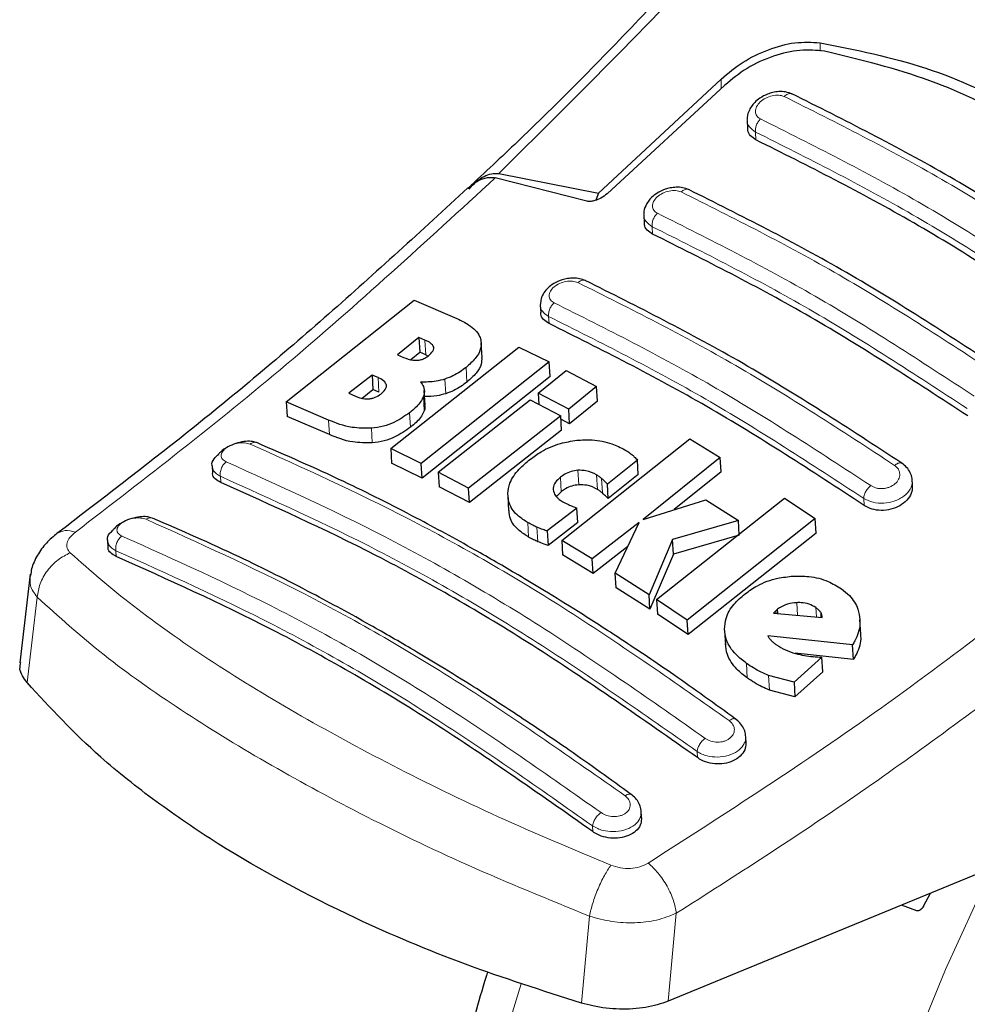
# Model space of a CAD drawing. Units: millimetres. Extents: x 0 to 210, y 0 to 297.
# Drawn here: x 146 to 148, y 111 to 113 of the extents above; entities that cross this region are included whole.
import ezdxf

# ---------------------------------------------------------------- set-up
doc = ezdxf.new("R2010")
doc.units = ezdxf.units.MM

msp = doc.modelspace()

# ---------------------------------------------------------------- linework, layer by layer
at = {"color": 8, "linetype": 'Continuous', "lineweight": 18}
for p, q in [((147.82532, 112.82636), (147.82532, 112.80808)), ((147.60897, 112.72594), (147.60897, 112.74679)), ((147.68521, 112.61378), (147.68424, 112.63084)), ((147.45909, 112.40773), (147.45816, 112.42387)), ((147.23238, 112.21208), (147.2315, 112.22734)), ((146.96252, 112.14373), (146.9607, 112.17583)), ((147.05291, 112.08402), (147.05109, 112.11601)), ((146.8602, 112.06154), (146.85838, 112.09358)), ((147.0064, 112.05842), (147.00459, 112.0904)), ((146.95934, 112.02084), (146.95753, 112.05278)), ((146.75201, 111.9689), (146.7502, 112.00087)), ((146.92913, 111.98488), (146.92732, 112.01679)), ((146.84556, 111.95077), (146.84375, 111.98267)), ((147.29732, 111.85916), (147.29552, 111.89095)), ((146.51403, 111.86438), (146.51327, 111.87776)), ((147.25915, 111.84397), (147.25734, 111.87574)), ((147.33837, 111.84904), (147.33656, 111.88084)), ((147.34918, 111.84122), (147.34737, 111.87301)), ((147.9218, 111.81408), (147.92094, 111.82934)), ((147.18779, 111.74469), (147.18599, 111.7764)), ((147.20787, 111.73469), (147.20607, 111.7664)), ((146.28469, 111.71498), (146.2854, 111.70237)), ((146.11256, 111.61342), (146.09025, 111.42623)), ((147.77596, 111.57364), (147.7744, 111.60123)), ((147.81758, 111.57001), (147.81642, 111.59045)), ((147.8274, 111.56915), (147.82678, 111.58016)), ((147.66607, 111.43651), (147.66425, 111.46848)), ((147.71449, 111.41016), (147.71267, 111.44217)), ((147.55701, 111.26228), (147.55625, 111.27566)), ((147.32839, 111.10027), (147.32767, 111.11288)), ((147.49325, 110.72916), (147.51086, 110.9216)), ((147.32081, 110.91541), (147.30346, 110.72512))]:
    msp.add_line(p, q, dxfattribs=at)
at = {"color": 7, "linetype": 'Continuous', "lineweight": 25}
for p, q in [((147.60897, 112.74679), (147.34084, 112.49726)), ((147.61699, 112.73333), (147.35951, 112.49602)), ((147.66594, 112.65603), (147.66691, 112.63896)), ((147.12223, 112.54003), (147.34084, 112.49726)), ((147.06948, 112.52152), (147.06107, 112.51361)), ((147.3148, 112.47981), (147.11481, 112.53074)), ((147.34084, 112.49726), (147.33486, 112.48183)), ((147.43989, 112.44873), (147.44082, 112.43234)), ((146.65733, 112.04031), (146.9374, 112.26275)), ((146.9374, 112.26275), (147.03104, 112.2229)), ((147.21325, 112.25187), (147.21414, 112.23613)), ((146.94786, 112.18143), (146.90083, 112.14356)), ((146.9607, 112.17583), (146.94786, 112.18143)), ((146.94786, 112.18143), (146.94969, 112.1493)), ((147.08595, 112.13731), (147.08413, 112.16937)), ((146.88624, 111.93826), (147.16632, 112.16054)), ((146.92983, 112.13333), (146.94969, 112.1493)), ((146.96252, 112.14373), (146.94969, 112.1493)), ((147.16632, 112.16054), (147.23283, 112.12784)), ((146.90083, 112.14356), (146.91367, 112.13798)), ((147.23283, 112.12784), (146.95275, 111.90559)), ((146.96252, 112.14373), (146.96773, 112.14092)), ((147.23465, 112.09586), (147.23283, 112.12784)), ((147.20901, 112.05927), (147.26997, 112.109)), ((147.26997, 112.109), (147.3366, 112.07416)), ((146.84516, 112.09933), (146.79424, 112.05942)), ((146.85838, 112.09358), (146.84516, 112.09933)), ((146.84516, 112.09933), (146.84698, 112.06728)), ((147.23465, 112.09586), (146.95456, 111.8738)), ((146.82354, 112.04892), (146.84698, 112.06728)), ((146.8602, 112.06154), (146.84698, 112.06728)), ((146.96132, 112.03334), (146.9595, 112.0653)), ((147.3366, 112.07416), (147.27565, 112.02444)), ((147.33842, 112.04223), (147.3366, 112.07416)), ((146.7502, 112.00087), (146.65733, 112.04031)), ((146.65733, 112.04031), (146.65915, 112.00823)), ((146.79424, 112.05942), (146.80919, 112.05292)), ((146.98989, 111.88677), (147.19143, 112.04507)), ((147.19143, 112.04507), (147.25806, 112.01024)), ((147.27565, 112.02444), (147.20901, 112.05927)), ((147.20901, 112.05927), (147.21038, 112.03516)), ((147.33842, 112.04223), (147.27746, 111.99256)), ((147.27746, 111.99256), (147.27565, 112.02444)), ((146.75201, 111.9689), (146.65915, 112.00823)), ((147.25806, 112.01024), (147.05652, 111.85195)), ((147.25987, 111.97837), (147.25806, 112.01024)), ((147.27746, 111.99256), (147.2585, 112.00246)), ((147.25987, 111.97837), (147.05832, 111.82021)), ((147.26017, 111.73732), (147.54026, 111.95951)), ((147.54026, 111.95951), (147.6072, 111.91915)), ((146.95275, 111.90559), (146.88624, 111.93826)), ((146.88624, 111.93826), (146.88805, 111.90642)), ((147.42598, 111.91314), (147.36018, 111.8606)), ((147.42778, 111.88131), (147.42598, 111.91314)), ((147.6072, 111.91915), (147.43857, 111.78346)), ((147.60902, 111.88724), (147.6072, 111.91915)), ((146.49511, 111.90051), (146.49596, 111.88546)), ((146.95456, 111.8738), (146.88805, 111.90642)), ((146.95456, 111.8738), (146.95275, 111.90559)), ((147.05652, 111.85195), (146.98989, 111.88677)), ((146.98989, 111.88677), (146.99169, 111.855)), ((147.42778, 111.88131), (147.36199, 111.82881)), ((147.60902, 111.88724), (147.50652, 111.80484)), ((148.02769, 111.85727), (148.02682, 111.87255)), ((147.05832, 111.82021), (146.99169, 111.855)), ((147.05832, 111.82021), (147.05652, 111.85195)), ((147.36199, 111.82881), (147.36018, 111.8606)), ((147.1422, 111.83456), (147.14401, 111.80282)), ((147.25915, 111.84397), (147.24897, 111.83349)), ((147.43857, 111.78346), (147.57514, 111.82643)), ((147.46765, 111.60791), (147.74773, 111.83016)), ((147.57514, 111.82643), (147.64668, 111.78087)), ((147.74773, 111.83016), (147.81492, 111.78557)), ((147.29358, 111.80831), (147.22845, 111.75805)), ((147.29538, 111.77656), (147.29358, 111.80831)), ((147.81492, 111.78557), (147.53484, 111.56329)), ((147.81674, 111.75354), (147.81492, 111.78557)), ((147.29538, 111.77656), (147.23025, 111.72633)), ((147.42995, 111.77669), (147.32712, 111.69695)), ((147.37748, 111.66571), (147.42995, 111.77669)), ((147.64668, 111.78087), (147.50272, 111.73947)), ((147.6485, 111.74897), (147.64668, 111.78087)), ((147.22845, 111.75805), (147.23025, 111.72633)), ((147.50272, 111.73947), (147.45135, 111.61854)), ((147.50453, 111.70765), (147.50272, 111.73947)), ((147.6485, 111.74897), (147.50453, 111.70765)), ((147.81674, 111.75354), (147.53665, 111.53145)), ((146.26655, 111.7374), (146.26737, 111.7229)), ((147.32712, 111.69695), (147.26017, 111.73732)), ((147.26017, 111.73732), (147.26197, 111.7056)), ((147.40518, 111.72431), (147.32892, 111.66522)), ((147.32892, 111.66522), (147.26197, 111.7056)), ((147.32892, 111.66522), (147.32712, 111.69695)), ((147.50453, 111.70765), (147.45316, 111.58675)), ((146.09736, 111.66363), (146.07424, 111.46931)), ((147.45135, 111.61854), (147.37748, 111.66571)), ((147.37928, 111.63396), (147.37748, 111.66571)), ((147.45316, 111.58675), (147.37928, 111.63396)), ((147.45316, 111.58675), (147.45135, 111.61854)), ((147.53484, 111.56329), (147.46765, 111.60791)), ((147.46765, 111.60791), (147.46946, 111.57612)), ((147.53665, 111.53145), (147.46946, 111.57612)), ((147.72807, 111.58293), (147.72388, 111.57818)), ((147.72388, 111.57818), (147.83039, 111.56889)), ((147.73266, 111.58683), (147.72807, 111.58293)), ((147.72807, 111.58293), (147.72837, 111.57779)), ((147.7332, 111.57737), (147.73266, 111.58683)), ((147.53665, 111.53145), (147.53484, 111.56329)), ((147.91449, 111.53258), (147.91266, 111.56473)), ((147.61662, 111.54059), (147.61843, 111.50869)), ((147.89643, 111.50876), (147.71092, 111.52871)), ((147.89825, 111.4766), (147.89643, 111.50876)), ((147.82932, 111.48206), (147.76871, 111.42703)), ((147.89825, 111.4766), (147.77061, 111.49045)), ((147.83114, 111.44995), (147.82932, 111.48206)), ((147.76871, 111.42703), (147.71267, 111.44217)), ((147.83114, 111.44995), (147.77053, 111.39495)), ((147.76871, 111.42703), (147.77053, 111.39495)), ((147.77053, 111.39495), (147.71449, 111.41016)), ((147.66343, 111.29591), (147.66244, 111.31337)), ((147.435, 111.13062), (147.43399, 111.14833)), ((148.21829, 111.02779), (147.49325, 110.72916)), ((148.05199, 110.93723), (148.06694, 110.96545)), ((148.0372, 110.92713), (148.00385, 110.93947))]:
    msp.add_line(p, q, dxfattribs=at)
at = {"color": 8, "linetype": 'Continuous', "lineweight": 18, "flags": 128}
for points in [[(148.65455, 107.6926), (148.60349, 107.70601), (148.47625, 107.75169), (148.35717, 107.81286), (148.24695, 107.88917), (148.14621, 107.98017), (148.05552, 108.08535), (147.97541, 108.2041), (147.90634, 108.33575), (147.84869, 108.47954), (147.80281, 108.63465), (147.76896, 108.80018), (147.74732, 108.9752), (147.73802, 109.15869), (147.74112, 109.34961), (147.7566, 109.54686), (147.78437, 109.74931), (147.82427, 109.95581), (147.87606, 110.16517), (147.93947, 110.3762), (148.01411, 110.58767), (148.09957, 110.79839), (148.19536, 111.00714), (148.2022, 111.02116)], [(147.17166, 110.76711), (147.15271, 110.70561), (147.09507, 110.49527), (147.04919, 110.28719), (147.01533, 110.08257), (146.99369, 109.88257), (146.9844, 109.68835), (146.9875, 109.50101), (147.00298, 109.32162), (147.03074, 109.15123), (147.07064, 108.99079), (147.12244, 108.84124), (147.18584, 108.70342), (147.26049, 108.57813), (147.34594, 108.46608), (147.37206, 108.43684)]]:
    msp.add_lwpolyline(points, dxfattribs=at)
at = {"color": 7, "linetype": 'Continuous', "lineweight": 25}
for points, knots in [([(148.05208, 113.57702), (147.99855, 113.51297), (147.88004, 113.37116), (147.68129, 113.14567), (147.44365, 112.89027), (147.23575, 112.67654), (147.10555, 112.55515), (147.06948, 112.52152)], [0, 0, 0, 0, 0.1690764, 0.3743725, 0.6158808, 0.8935891, 1, 1, 1, 1]), ([(147.60897, 112.74679), (147.62433, 112.75973), (147.65484, 112.78544), (147.71186, 112.81269), (147.77117, 112.82927), (147.80727, 112.82733), (147.82532, 112.82636)], [0, 0, 0, 0, 0.2528098, 0.5020837, 0.7510451, 1, 1, 1, 1]), ([(147.82532, 112.82636), (147.90356, 112.81068), (148.06, 112.77934), (148.27356, 112.67974), (148.46666, 112.54458), (148.57132, 112.42519), (148.62367, 112.36548)], [0, 0, 0, 0, 0.2500396, 0.49999813, 0.74995939, 1, 1, 1, 1]), ([(147.8355, 112.80773), (147.8177, 112.80943), (147.78214, 112.81284), (147.72228, 112.79837), (147.66399, 112.77224), (147.63263, 112.74628), (147.61699, 112.73333)], [0, 0, 0, 0, 0.2440355, 0.4875417, 0.7444773, 1, 1, 1, 1]), ([(148.59583, 112.3688), (148.54788, 112.4205), (148.45112, 112.52485), (148.27219, 112.65059), (148.06796, 112.75152), (147.91355, 112.78886), (147.8355, 112.80773)], [0, 0, 0, 0, 0.2377077, 0.4797224, 0.7370274, 1, 1, 1, 1]), ([(147.76474, 112.71414), (147.75993, 112.71592), (147.75088, 112.71928), (147.73584, 112.71975), (147.72244, 112.71781), (147.70813, 112.71334), (147.69454, 112.70619), (147.67953, 112.69373), (147.66941, 112.67849), (147.66499, 112.66415), (147.66595, 112.65825), (147.66596, 112.65816)], [0, 0, 0, 0, 0.12708629, 0.23956585, 0.33860049, 0.42531868, 0.56536664, 0.67335806, 0.85603065, 0.99767827, 1, 1, 1, 1]), ([(148.45643, 112.31483), (148.34051, 112.39055), (148.10865, 112.542), (147.87882, 112.657), (147.7639, 112.7145)], [0, 0, 0, 0, 0.4999777, 1, 1, 1, 1]), ([(147.68521, 112.61378), (147.68095, 112.61649), (147.67245, 112.62191), (147.66697, 112.63139), (147.66748, 112.63757), (147.6676, 112.63897)], [0, 0, 0, 0, 0.43621833, 0.8725409, 1, 1, 1, 1]), ([(148.37464, 112.21579), (148.25973, 112.2909), (148.02889, 112.4418), (147.80011, 112.55629), (147.68521, 112.61378)], [0, 0, 0, 0, 0.4977574, 1, 1, 1, 1]), ([(147.05751, 112.50589), (147.06261, 112.51165), (147.0725, 112.52281), (147.0893, 112.53401), (147.10606, 112.54064), (147.11695, 112.54023), (147.12223, 112.54003)], [0, 0, 0, 0, 0.2807014, 0.5437061, 0.7790019, 1, 1, 1, 1]), ([(147.05491, 112.50811), (147.06344, 112.51499), (147.07853, 112.52716), (147.10003, 112.53271), (147.11117, 112.53123), (147.11481, 112.53075)], [0, 0, 0, 0, 0.4670512, 0.8255572, 1, 1, 1, 1]), ([(147.05487, 112.509), (146.95352, 112.41562), (146.75019, 112.22828), (146.44965, 111.9769), (146.25073, 111.82506), (146.1556, 111.75245)], [0, 0, 0, 0, 0.3414958, 0.6850798, 1, 1, 1, 1]), ([(147.35951, 112.49602), (147.35506, 112.49257), (147.34718, 112.48645), (147.33424, 112.48103), (147.32432, 112.47893), (147.31819, 112.47896), (147.31553, 112.47963), (147.3148, 112.47981)], [0, 0, 0, 0, 0.3477831, 0.6158301, 0.8027454, 0.9455411, 1, 1, 1, 1]), ([(147.5388, 112.50474), (147.53425, 112.50645), (147.52562, 112.50971), (147.51121, 112.51052), (147.49811, 112.50905), (147.48372, 112.50515), (147.4697, 112.49844), (147.4544, 112.48659), (147.44386, 112.47195), (147.43923, 112.45771), (147.44003, 112.45147), (147.44011, 112.45084)], [0, 0, 0, 0, 0.1217212, 0.230584, 0.3276142, 0.4137567, 0.5563678, 0.6676608, 0.8460614, 0.9843508, 1, 1, 1, 1]), ([(148.23058, 112.10538), (148.11466, 112.18111), (147.88281, 112.33256), (147.65299, 112.44755), (147.53808, 112.50505)], [0, 0, 0, 0, 0.4999775, 1, 1, 1, 1]), ([(147.45909, 112.40773), (147.45481, 112.41045), (147.44625, 112.41587), (147.4408, 112.42514), (147.44137, 112.43108), (147.44149, 112.43235)], [0, 0, 0, 0, 0.44026504, 0.88064803, 1, 1, 1, 1]), ([(148.14852, 112.00973), (148.03361, 112.08485), (147.80277, 112.23577), (147.57399, 112.35024), (147.45909, 112.40773)], [0, 0, 0, 0, 0.49775436, 1, 1, 1, 1]), ([(147.31226, 112.30582), (147.30807, 112.30742), (147.30006, 112.31049), (147.28635, 112.31159), (147.27341, 112.31054), (147.25849, 112.30706), (147.24332, 112.30037), (147.23001, 112.29047), (147.22052, 112.27916), (147.21422, 112.267), (147.21399, 112.25836), (147.21389, 112.25451)], [0, 0, 0, 0, 0.1156738, 0.22143, 0.3179487, 0.4057902, 0.5569391, 0.67856, 0.784207, 0.9038339, 1, 1, 1, 1]), ([(148.00414, 111.90642), (147.88822, 111.98216), (147.65638, 112.13365), (147.42656, 112.24861), (147.31165, 112.30609)], [0, 0, 0, 0, 0.4999774, 1, 1, 1, 1]), ([(147.23238, 112.21208), (147.22807, 112.21479), (147.21947, 112.22021), (147.21404, 112.22926), (147.21467, 112.23498), (147.21479, 112.23614)], [0, 0, 0, 0, 0.443672, 0.8874659, 1, 1, 1, 1]), ([(147.03104, 112.2229), (147.03985, 112.21858), (147.06056, 112.20842), (147.07886, 112.19107), (147.08268, 112.17727), (147.08356, 112.1741)], [0, 0, 0, 0, 0.3628301, 0.8534789, 1, 1, 1, 1]), ([(147.9218, 111.81408), (147.8069, 111.88922), (147.57606, 112.04018), (147.34728, 112.15461), (147.23238, 112.21208)], [0, 0, 0, 0, 0.4977445, 1, 1, 1, 1]), ([(146.98007, 112.16011), (146.97934, 112.1618), (146.97713, 112.16684), (146.96944, 112.17173), (146.96304, 112.17473), (146.9607, 112.17583)], [0, 0, 0, 0, 0.2410147, 0.7221307, 1, 1, 1, 1]), ([(147.08356, 112.1741), (147.08377, 112.16778), (147.08418, 112.15513), (147.07194, 112.13452), (147.05827, 112.12238), (147.05109, 112.11601)], [0, 0, 0, 0, 0.3219628, 0.6437707, 1, 1, 1, 1]), ([(146.96862, 112.14151), (146.97231, 112.14481), (146.97783, 112.14974), (146.98049, 112.15642), (146.98019, 112.15911), (146.98007, 112.16011)], [0, 0, 0, 0, 0.5594694, 0.8365983, 1, 1, 1, 1]), ([(146.91367, 112.13798), (146.92041, 112.13519), (146.92932, 112.1315), (146.9409, 112.13152), (146.94373, 112.13152)], [0, 0, 0, 0, 0.7563682, 1, 1, 1, 1]), ([(146.94373, 112.13152), (146.94662, 112.13187), (146.95242, 112.13258), (146.96132, 112.13618), (146.96606, 112.13964), (146.96862, 112.14151)], [0, 0, 0, 0, 0.3148951, 0.6305024, 1, 1, 1, 1]), ([(147.08502, 112.13731), (147.08511, 112.13255), (147.08531, 112.12148), (147.07367, 112.1025), (147.06006, 112.09038), (147.05291, 112.08402)], [0, 0, 0, 0, 0.26316091, 0.61284068, 1, 1, 1, 1]), ([(147.05109, 112.11601), (147.04671, 112.11268), (147.0379, 112.10597), (147.0224, 112.09694), (147.0106, 112.09261), (147.00459, 112.0904)], [0, 0, 0, 0, 0.32594854, 0.65629232, 1, 1, 1, 1]), ([(146.8766, 112.0773), (146.87557, 112.07975), (146.87293, 112.08608), (146.86476, 112.09069), (146.85919, 112.09321), (146.85838, 112.09358)], [0, 0, 0, 0, 0.350839, 0.9051775, 1, 1, 1, 1]), ([(147.00459, 112.0904), (146.99811, 112.08865), (146.98031, 112.08387), (146.96271, 112.08388), (146.95151, 112.08388)], [0, 0, 0, 0, 0.3640682, 1, 1, 1, 1]), ([(146.95151, 112.08388), (146.95378, 112.08075), (146.95912, 112.07338), (146.96034, 112.06228), (146.95815, 112.05489), (146.95753, 112.05278)], [0, 0, 0, 0, 0.3456749, 0.8132413, 1, 1, 1, 1]), ([(147.05291, 112.08402), (147.04853, 112.08069), (147.03972, 112.07398), (147.02422, 112.06497), (147.01242, 112.06063), (147.0064, 112.05842)], [0, 0, 0, 0, 0.3259678, 0.6563011, 1, 1, 1, 1]), ([(146.86436, 112.05778), (146.86799, 112.06094), (146.87377, 112.06598), (146.87688, 112.07299), (146.87667, 112.07614), (146.8766, 112.0773)], [0, 0, 0, 0, 0.5153014, 0.8206325, 1, 1, 1, 1]), ([(146.80919, 112.05292), (146.81549, 112.05038), (146.82415, 112.0469), (146.83542, 112.0471), (146.83849, 112.04715)], [0, 0, 0, 0, 0.7276661, 1, 1, 1, 1]), ([(146.83849, 112.04715), (146.84085, 112.04746), (146.84553, 112.04808), (146.85494, 112.05129), (146.86055, 112.05515), (146.86436, 112.05778)], [0, 0, 0, 0, 0.2459568, 0.487429, 1, 1, 1, 1]), ([(146.95753, 112.05278), (146.95568, 112.0488), (146.95031, 112.03721), (146.93798, 112.02527), (146.92858, 112.01779), (146.92732, 112.01679)], [0, 0, 0, 0, 0.3116626, 0.9078311, 1, 1, 1, 1]), ([(147.0064, 112.05842), (146.99992, 112.05665), (146.98444, 112.05241), (146.96914, 112.05234), (146.96024, 112.05229)], [0, 0, 0, 0, 0.4187351, 1, 1, 1, 1]), ([(146.95934, 112.02084), (146.9575, 112.01686), (146.95213, 112.00528), (146.93979, 111.99336), (146.93039, 111.98588), (146.92913, 111.98488)], [0, 0, 0, 0, 0.3116816, 0.9077793, 1, 1, 1, 1]), ([(146.96031, 112.03326), (146.96073, 112.03125), (146.96155, 112.02726), (146.96007, 112.02297), (146.95934, 112.02084)], [0, 0, 0, 0, 0.5039334, 1, 1, 1, 1]), ([(146.84375, 111.98267), (146.82925, 111.98279), (146.79346, 111.98306), (146.76633, 111.99423), (146.7502, 112.00087)], [0, 0, 0, 0, 0.4052496, 1, 1, 1, 1]), ([(146.92732, 112.01679), (146.91652, 112.00925), (146.89954, 111.99741), (146.8696, 111.98622), (146.8526, 111.98389), (146.84375, 111.98267)], [0, 0, 0, 0, 0.4558564, 0.7169325, 1, 1, 1, 1]), ([(146.92913, 111.98488), (146.91833, 111.97735), (146.90134, 111.96551), (146.87141, 111.95433), (146.85441, 111.95199), (146.84556, 111.95077)], [0, 0, 0, 0, 0.4558661, 0.7169376, 1, 1, 1, 1]), ([(146.59163, 111.95165), (146.5881, 111.9527), (146.5805, 111.95496), (146.56464, 111.95421), (146.54674, 111.95008), (146.52914, 111.94223), (146.51597, 111.93386), (146.51094, 111.92791), (146.50949, 111.9262)], [0, 0, 0, 0, 0.1595444, 0.3443744, 0.5332592, 0.7257385, 0.921213, 1, 1, 1, 1]), ([(146.84556, 111.95077), (146.83106, 111.95088), (146.79527, 111.95114), (146.76815, 111.96228), (146.75201, 111.9689)], [0, 0, 0, 0, 0.4052063, 1, 1, 1, 1]), ([(147.19077, 111.91481), (147.19862, 111.92048), (147.21797, 111.93449), (147.25352, 111.95016), (147.28116, 111.95458), (147.29317, 111.95649)], [0, 0, 0, 0, 0.2781886, 0.6864108, 1, 1, 1, 1]), ([(147.29317, 111.95649), (147.30445, 111.95716), (147.33145, 111.95877), (147.36811, 111.95107), (147.38909, 111.94044), (147.3983, 111.93577)], [0, 0, 0, 0, 0.2871149, 0.6872758, 1, 1, 1, 1]), ([(147.64067, 111.34668), (147.59551, 111.37927), (147.5121, 111.43945), (147.39708, 111.51694), (147.30282, 111.57777), (147.22763, 111.62438), (147.15218, 111.66969), (147.0587, 111.72373), (146.93137, 111.79301), (146.77209, 111.87339), (146.65631, 111.92379), (146.59308, 111.95132)], [0, 0, 0, 0, 0.12896972, 0.23822194, 0.32773155, 0.39749045, 0.45243881, 0.54282394, 0.66421312, 0.81661764, 1, 1, 1, 1]), ([(147.3983, 111.93577), (147.40049, 111.93447), (147.40591, 111.93125), (147.41071, 111.92757), (147.41357, 111.92539)], [0, 0, 0, 0, 0.40562289, 1, 1, 1, 1]), ([(146.49545, 111.90057), (146.49532, 111.90095), (146.49362, 111.90583), (146.4977, 111.91541), (146.50609, 111.92292), (146.50964, 111.9261)], [0, 0, 0, 0, 0.047353, 0.5969737, 1, 1, 1, 1]), ([(147.14215, 111.83995), (147.14321, 111.84749), (147.14579, 111.86573), (147.16373, 111.89179), (147.18258, 111.90783), (147.19077, 111.91481)], [0, 0, 0, 0, 0.2849008, 0.6890922, 1, 1, 1, 1]), ([(147.41357, 111.92539), (147.41538, 111.92383), (147.41989, 111.91996), (147.4237, 111.91569), (147.42598, 111.91314)], [0, 0, 0, 0, 0.40261406, 1, 1, 1, 1]), ([(147.29552, 111.89095), (147.29044, 111.89024), (147.2803, 111.88881), (147.26725, 111.8829), (147.26045, 111.87798), (147.25734, 111.87574)], [0, 0, 0, 0, 0.3528271, 0.7048791, 1, 1, 1, 1]), ([(147.33656, 111.88084), (147.32922, 111.88459), (147.31723, 111.8907), (147.30159, 111.89088), (147.29552, 111.89095)], [0, 0, 0, 0, 0.6122126, 1, 1, 1, 1]), ([(148.02663, 111.86922), (148.02665, 111.87035), (148.02675, 111.876), (148.023, 111.88582), (148.01561, 111.89772), (148.00792, 111.9036), (148.0041, 111.90652)], [0, 0, 0, 0, 0.0776203, 0.3871502, 0.6958651, 1, 1, 1, 1]), ([(146.51403, 111.86438), (146.50969, 111.86681), (146.50103, 111.87165), (146.49568, 111.8796), (146.49643, 111.88458), (146.49657, 111.88546)], [0, 0, 0, 0, 0.4512845, 0.9027356, 1, 1, 1, 1]), ([(147.25734, 111.87574), (147.25331, 111.87213), (147.24521, 111.86488), (147.2415, 111.85473), (147.2417, 111.84925), (147.24174, 111.84794)], [0, 0, 0, 0, 0.4301844, 0.8641336, 1, 1, 1, 1]), ([(147.34737, 111.87301), (147.34571, 111.87441), (147.34238, 111.8772), (147.33851, 111.87963), (147.33656, 111.88084)], [0, 0, 0, 0, 0.498499, 1, 1, 1, 1]), ([(147.36018, 111.8606), (147.35811, 111.86271), (147.35397, 111.86693), (147.34957, 111.87098), (147.34737, 111.87301)], [0, 0, 0, 0, 0.49991662, 1, 1, 1, 1]), ([(147.55701, 111.26228), (147.43697, 111.34652), (147.20288, 111.51078), (146.85312, 111.71186), (146.6274, 111.81339), (146.51403, 111.86438)], [0, 0, 0, 0, 0.3437934, 0.6703997, 1, 1, 1, 1]), ([(147.24174, 111.84794), (147.24278, 111.84388), (147.2451, 111.83488), (147.25459, 111.8269), (147.26118, 111.82294), (147.26249, 111.82215)], [0, 0, 0, 0, 0.3961484, 0.8796346, 1, 1, 1, 1]), ([(147.29732, 111.85916), (147.29225, 111.85845), (147.28211, 111.85703), (147.26906, 111.85111), (147.26225, 111.84621), (147.25915, 111.84397)], [0, 0, 0, 0, 0.3528233, 0.704872, 1, 1, 1, 1]), ([(147.33837, 111.84904), (147.33103, 111.85279), (147.31904, 111.8589), (147.30339, 111.85909), (147.29732, 111.85916)], [0, 0, 0, 0, 0.6122529, 1, 1, 1, 1]), ([(147.34918, 111.84122), (147.34752, 111.84261), (147.34419, 111.84541), (147.34031, 111.84783), (147.33837, 111.84904)], [0, 0, 0, 0, 0.49849919, 1, 1, 1, 1]), ([(148.02705, 111.85727), (148.02713, 111.85311), (148.02733, 111.84343), (148.01918, 111.82864), (148.00487, 111.81527), (147.98578, 111.80616), (147.96461, 111.80232), (147.94383, 111.80397), (147.92975, 111.80902), (147.92327, 111.81315), (147.9218, 111.81408)], [0, 0, 0, 0, 0.1095698, 0.2547774, 0.4000629, 0.5433999, 0.6839404, 0.8222816, 0.9598534, 1, 1, 1, 1]), ([(147.18599, 111.7764), (147.17887, 111.78095), (147.16145, 111.79206), (147.14436, 111.81387), (147.14283, 111.83191), (147.14215, 111.83995)], [0, 0, 0, 0, 0.2772765, 0.6781864, 1, 1, 1, 1]), ([(147.36199, 111.82881), (147.35992, 111.83092), (147.35578, 111.83513), (147.35138, 111.83919), (147.34918, 111.84122)], [0, 0, 0, 0, 0.4999166, 1, 1, 1, 1]), ([(147.26249, 111.82215), (147.26453, 111.82103), (147.2686, 111.81877), (147.27297, 111.81676), (147.27516, 111.81576)], [0, 0, 0, 0, 0.4992391, 1, 1, 1, 1]), ([(147.27516, 111.81576), (147.27816, 111.81446), (147.28417, 111.81185), (147.29044, 111.80949), (147.29358, 111.80831)], [0, 0, 0, 0, 0.4996078, 1, 1, 1, 1]), ([(146.36124, 111.78705), (146.35844, 111.78787), (146.35161, 111.78987), (146.3368, 111.78936), (146.31912, 111.78577), (146.30147, 111.77865), (146.28691, 111.76988), (146.28078, 111.7631), (146.27827, 111.76032)], [0, 0, 0, 0, 0.1254437, 0.3051111, 0.4890991, 0.6768588, 0.8676671, 1, 1, 1, 1]), ([(147.41231, 111.18159), (147.36715, 111.21422), (147.28375, 111.27448), (147.16872, 111.35204), (147.07445, 111.41292), (146.99927, 111.45955), (146.92382, 111.50488), (146.83033, 111.55893), (146.70299, 111.62818), (146.54371, 111.70848), (146.42795, 111.75877), (146.36473, 111.78624)], [0, 0, 0, 0, 0.1289691, 0.2382212, 0.3277309, 0.3974898, 0.4524382, 0.5428233, 0.6642125, 0.8166174, 1, 1, 1, 1]), ([(147.18779, 111.74469), (147.18069, 111.74924), (147.16332, 111.76036), (147.14706, 111.7805), (147.14549, 111.7967), (147.14489, 111.80291)], [0, 0, 0, 0, 0.2988165, 0.7308872, 1, 1, 1, 1]), ([(147.20607, 111.7664), (147.20301, 111.76776), (147.19603, 111.77087), (147.1896, 111.77441), (147.18599, 111.7764)], [0, 0, 0, 0, 0.4382733, 1, 1, 1, 1]), ([(147.22845, 111.75805), (147.22553, 111.75901), (147.21784, 111.76156), (147.21057, 111.76455), (147.20607, 111.7664)], [0, 0, 0, 0, 0.3794873, 1, 1, 1, 1]), ([(146.15638, 111.75302), (146.1481, 111.74614), (146.13107, 111.73199), (146.11212, 111.70484), (146.10043, 111.68027), (146.09875, 111.66528), (146.0982, 111.66041)], [0, 0, 0, 0, 0.2714278, 0.5583215, 0.8565437, 1, 1, 1, 1]), ([(146.26689, 111.73745), (146.26675, 111.73784), (146.26512, 111.74271), (146.26862, 111.75117), (146.2761, 111.7577), (146.27868, 111.75996)], [0, 0, 0, 0, 0.05384658, 0.67283333, 1, 1, 1, 1]), ([(147.20787, 111.73469), (147.20481, 111.73605), (147.19783, 111.73915), (147.1914, 111.7427), (147.18779, 111.74469)], [0, 0, 0, 0, 0.4382733, 1, 1, 1, 1]), ([(146.2854, 111.70237), (146.28106, 111.70478), (146.27237, 111.7096), (146.26704, 111.71732), (146.26783, 111.72208), (146.26797, 111.7229)], [0, 0, 0, 0, 0.4529686, 0.90605226, 1, 1, 1, 1]), ([(147.23025, 111.72633), (147.22733, 111.7273), (147.21964, 111.72985), (147.21237, 111.73283), (147.20787, 111.73469)], [0, 0, 0, 0, 0.3794879, 1, 1, 1, 1]), ([(147.32839, 111.10027), (147.20835, 111.18461), (146.97427, 111.34908), (146.62448, 111.55017), (146.39878, 111.65149), (146.2854, 111.70237)], [0, 0, 0, 0, 0.3437841, 0.6703737, 1, 1, 1, 1]), ([(147.66126, 111.62062), (147.67001, 111.62681), (147.69066, 111.64142), (147.72775, 111.65528), (147.75533, 111.65815), (147.76678, 111.65934)], [0, 0, 0, 0, 0.3006297, 0.7095847, 1, 1, 1, 1]), ([(147.76678, 111.65934), (147.77819, 111.65946), (147.80471, 111.65974), (147.84209, 111.65018), (147.86289, 111.63726), (147.8723, 111.6314)], [0, 0, 0, 0, 0.2922089, 0.6795419, 1, 1, 1, 1]), ([(147.8723, 111.6314), (147.8783, 111.62665), (147.89413, 111.6141), (147.90674, 111.59414), (147.91035, 111.57941), (147.91132, 111.57544)], [0, 0, 0, 0, 0.3079867, 0.8134635, 1, 1, 1, 1]), ([(147.61651, 111.54353), (147.61712, 111.55139), (147.61856, 111.57021), (147.6344, 111.59726), (147.65281, 111.61327), (147.66126, 111.62062)], [0, 0, 0, 0, 0.2789383, 0.6687099, 1, 1, 1, 1]), ([(147.7744, 111.60123), (147.76762, 111.6005), (147.75403, 111.59904), (147.74028, 111.59251), (147.73404, 111.58786), (147.73266, 111.58683)], [0, 0, 0, 0, 0.4365939, 0.8754193, 1, 1, 1, 1]), ([(147.81642, 111.59045), (147.81168, 111.59325), (147.80218, 111.59886), (147.7868, 111.60145), (147.77753, 111.60128), (147.7744, 111.60123)], [0, 0, 0, 0, 0.39764953, 0.79609463, 1, 1, 1, 1]), ([(147.82678, 111.58016), (147.82536, 111.58202), (147.82248, 111.58578), (147.81846, 111.58888), (147.81642, 111.59045)], [0, 0, 0, 0, 0.4934089, 1, 1, 1, 1]), ([(147.83039, 111.56889), (147.83022, 111.5709), (147.8299, 111.57484), (147.8278, 111.57841), (147.82678, 111.58016)], [0, 0, 0, 0, 0.5104406, 1, 1, 1, 1]), ([(147.91132, 111.57544), (147.91212, 111.56831), (147.9143, 111.54881), (147.90667, 111.52597), (147.89816, 111.51166), (147.89643, 111.50876)], [0, 0, 0, 0, 0.3147427, 0.8608285, 1, 1, 1, 1]), ([(147.66425, 111.46848), (147.65643, 111.47462), (147.63738, 111.48956), (147.61969, 111.51566), (147.61742, 111.5356), (147.61651, 111.54353)], [0, 0, 0, 0, 0.2958527, 0.7200915, 1, 1, 1, 1]), ([(147.71092, 111.52871), (147.71198, 111.52693), (147.71414, 111.52335), (147.71707, 111.52008), (147.71854, 111.51843)], [0, 0, 0, 0, 0.4966995, 1, 1, 1, 1]), ([(147.91376, 111.53254), (147.91409, 111.52899), (147.91555, 111.51306), (147.90845, 111.49381), (147.89997, 111.4795), (147.89825, 111.4766)], [0, 0, 0, 0, 0.1860895, 0.8346708, 1, 1, 1, 1]), ([(147.66607, 111.43651), (147.65824, 111.44266), (147.63919, 111.45762), (147.62151, 111.48375), (147.61923, 111.5037), (147.61832, 111.51163)], [0, 0, 0, 0, 0.2958249, 0.7201379, 1, 1, 1, 1]), ([(147.71854, 111.51843), (147.72032, 111.51671), (147.7239, 111.51324), (147.72813, 111.5102), (147.73027, 111.50867)], [0, 0, 0, 0, 0.4969422, 1, 1, 1, 1]), ([(147.73027, 111.50867), (147.73645, 111.5048), (147.74897, 111.49697), (147.76425, 111.49232), (147.77198, 111.48997)], [0, 0, 0, 0, 0.4939013, 1, 1, 1, 1]), ([(147.77198, 111.48997), (147.77838, 111.48845), (147.79083, 111.48548), (147.81013, 111.48301), (147.8229, 111.48238), (147.82932, 111.48206)], [0, 0, 0, 0, 0.3455237, 0.6712729, 1, 1, 1, 1]), ([(146.09025, 111.42623), (146.08291, 111.43637), (146.07216, 111.45122), (146.07574, 111.46596), (146.07688, 111.47063)], [0, 0, 0, 0, 0.6826255, 1, 1, 1, 1]), ([(147.71267, 111.44217), (147.70723, 111.44449), (147.69579, 111.44934), (147.67952, 111.45814), (147.66936, 111.46502), (147.66425, 111.46848)], [0, 0, 0, 0, 0.3112109, 0.6540623, 1, 1, 1, 1]), ([(147.30346, 110.72512), (147.21769, 110.75251), (147.04495, 110.80766), (146.77407, 110.92252), (146.54908, 111.04376), (146.37086, 111.16544), (146.22408, 111.28164), (146.14113, 111.37126), (146.09025, 111.42623)], [0, 0, 0, 0, 0.1644281, 0.3311281, 0.5660854, 0.6870817, 0.8080778, 1, 1, 1, 1]), ([(147.71449, 111.41016), (147.70904, 111.41247), (147.6976, 111.41734), (147.68134, 111.42616), (147.67118, 111.43305), (147.66607, 111.43651)], [0, 0, 0, 0, 0.3111709, 0.6540425, 1, 1, 1, 1]), ([(147.66216, 111.31077), (147.66215, 111.31192), (147.66211, 111.31745), (147.65823, 111.32705), (147.6509, 111.33863), (147.6435, 111.34441), (147.63984, 111.34727)], [0, 0, 0, 0, 0.0821554, 0.3933341, 0.7005821, 1, 1, 1, 1]), ([(147.66285, 111.29591), (147.66287, 111.29165), (147.66294, 111.28207), (147.65442, 111.26831), (147.63999, 111.25673), (147.62111, 111.24961), (147.60019, 111.24756), (147.57944, 111.25067), (147.56517, 111.25664), (147.55855, 111.26122), (147.55701, 111.26228)], [0, 0, 0, 0, 0.1153969, 0.2592328, 0.4010276, 0.5405678, 0.6788641, 0.8174394, 0.9574828, 1, 1, 1, 1]), ([(147.4341, 111.13726), (147.43415, 111.14153), (147.43424, 111.15005), (147.42969, 111.16248), (147.42225, 111.17371), (147.41505, 111.17938), (147.41149, 111.18217)], [0, 0, 0, 0, 0.2544443, 0.5079593, 0.7575013, 1, 1, 1, 1]), ([(147.43441, 111.13063), (147.43443, 111.12649), (147.43448, 111.11721), (147.426, 111.10407), (147.41167, 111.09317), (147.39289, 111.08662), (147.37199, 111.08499), (147.35113, 111.0884), (147.3367, 111.09452), (147.32998, 111.09917), (147.32839, 111.10027)], [0, 0, 0, 0, 0.1148872, 0.257395, 0.3979097, 0.5368115, 0.67535, 0.8148685, 0.9560933, 1, 1, 1, 1]), ([(148.05199, 110.93723), (148.05099, 110.93556), (148.04898, 110.93221), (148.04489, 110.92862), (148.04068, 110.92655), (148.03837, 110.92694), (148.0372, 110.92713)], [0, 0, 0, 0, 0.2444661, 0.4923566, 0.7438618, 1, 1, 1, 1]), ([(147.09833, 110.79393), (147.09717, 110.79031), (147.07796, 110.73035), (147.04726, 110.61325), (147.00713, 110.44262), (146.97554, 110.27118), (146.95199, 110.10002), (146.93723, 109.93009), (146.93155, 109.76231), (146.93529, 109.5975), (146.94874, 109.43649), (146.97213, 109.28009), (147.00564, 109.12911), (147.04939, 108.98436), (147.10351, 108.8467), (147.16781, 108.71673), (147.24291, 108.59602), (147.31103, 108.50303), (147.35763, 108.45448), (147.37221, 108.43928)], [0, 0, 0, 0, 0.0039184, 0.0649575, 0.1270374, 0.1899432, 0.2535178, 0.3176433, 0.3822281, 0.4471956, 0.5124708, 0.5779551, 0.6435591, 0.7091843, 0.7747328, 0.840125, 0.9053246, 0.9703642, 1, 1, 1, 1]), ([(147.49325, 110.72916), (147.47738, 110.72397), (147.44563, 110.7136), (147.38677, 110.71053), (147.33806, 110.7158), (147.31168, 110.7229), (147.30346, 110.72512)], [0, 0, 0, 0, 0.2896488, 0.5793028, 0.8688308, 1, 1, 1, 1])]:
    msp.add_open_spline(points, degree=3, knots=knots, dxfattribs=at)
at = {"color": 8, "linetype": 'Continuous', "lineweight": 18}
for points, knots in [([(147.12223, 112.54003), (147.28482, 112.7011), (147.61002, 113.02325), (147.91916, 113.38763), (148.07374, 113.56983)], [0, 0, 0, 0, 0.4999901, 1, 1, 1, 1]), ([(148.07374, 113.56983), (148.11633, 113.55179), (148.19931, 113.51664), (148.34177, 113.44946), (148.49312, 113.37299), (148.6441, 113.29136), (148.77009, 113.21994), (148.8866, 113.15172), (149.01524, 113.0739), (149.16017, 112.9828), (149.30395, 112.8888), (149.43758, 112.79862), (149.52214, 112.73911), (149.56506, 112.7089)], [0, 0, 0, 0, 0.0973102, 0.1895797, 0.3125732, 0.419016, 0.4999911, 0.565702, 0.6491038, 0.7501785, 0.8429895, 0.9203157, 1, 1, 1, 1]), ([(147.69498, 112.6596), (147.69333, 112.66052), (147.69004, 112.66236), (147.68656, 112.66622), (147.68437, 112.67072), (147.68363, 112.67574), (147.68435, 112.68107), (147.68718, 112.68829), (147.69405, 112.69709), (147.70624, 112.70563), (147.72052, 112.71094), (147.73525, 112.71254), (147.74303, 112.70999), (147.74692, 112.70872)], [0, 0, 0, 0, 0.0625574, 0.1249845, 0.1873702, 0.2497563, 0.3121833, 0.3746849, 0.499436, 0.6246375, 0.7500289, 0.8752354, 1, 1, 1, 1]), ([(147.76383, 112.71435), (147.76343, 112.71455), (147.76188, 112.71532), (147.75864, 112.71525), (147.7545, 112.71415), (147.75049, 112.71194), (147.74808, 112.70976), (147.74692, 112.70872)], [0, 0, 0, 0, 0.0858607, 0.3302786, 0.5677167, 0.7923019, 1, 1, 1, 1]), ([(147.74692, 112.70872), (147.86184, 112.6512), (148.09169, 112.53616), (148.32362, 112.38462), (148.43958, 112.30886)], [0, 0, 0, 0, 0.4999999, 1, 1, 1, 1]), ([(147.68424, 112.63084), (147.67933, 112.63434), (147.66953, 112.64133), (147.66451, 112.65207), (147.66608, 112.6579), (147.66617, 112.65826)], [0, 0, 0, 0, 0.4846674, 0.9686096, 1, 1, 1, 1]), ([(147.68424, 112.63084), (147.68412, 112.63334), (147.68389, 112.63838), (147.68623, 112.64664), (147.69002, 112.6541), (147.69338, 112.65782), (147.69498, 112.6596)], [0, 0, 0, 0, 0.2592457, 0.521854, 0.7726159, 1, 1, 1, 1]), ([(148.38765, 112.25973), (148.27169, 112.3355), (148.03976, 112.48703), (147.80991, 112.60208), (147.69498, 112.6596)], [0, 0, 0, 0, 0.4999999, 1, 1, 1, 1]), ([(148.37367, 112.23284), (148.25825, 112.30825), (148.02741, 112.45908), (147.79863, 112.57358), (147.68424, 112.63084)], [0, 0, 0, 0, 0.5000005, 1, 1, 1, 1]), ([(147.11481, 112.53075), (146.96305, 112.39137), (146.65952, 112.1126), (146.35061, 111.87454), (146.19616, 111.75551)], [0, 0, 0, 0, 0.4999865, 1, 1, 1, 1]), ([(147.46956, 112.45324), (147.46792, 112.45415), (147.46463, 112.45598), (147.46116, 112.45975), (147.45897, 112.46412), (147.45822, 112.46897), (147.45894, 112.47411), (147.46176, 112.48104), (147.46865, 112.48947), (147.48091, 112.49758), (147.49526, 112.5025), (147.51, 112.5038), (147.51776, 112.50122), (147.52164, 112.49993)], [0, 0, 0, 0, 0.0626615, 0.1251972, 0.1876804, 0.2501276, 0.3125761, 0.3750541, 0.4996387, 0.6246141, 0.7498487, 0.8750569, 1, 1, 1, 1]), ([(147.53801, 112.50492), (147.53767, 112.50509), (147.53622, 112.50585), (147.53314, 112.50587), (147.52912, 112.50495), (147.52519, 112.50294), (147.52279, 112.50091), (147.52164, 112.49993)], [0, 0, 0, 0, 0.0756717, 0.32208783, 0.56179124, 0.78909049, 1, 1, 1, 1]), ([(147.52164, 112.49993), (147.63657, 112.44241), (147.86643, 112.32737), (148.09836, 112.17582), (148.21433, 112.10005)], [0, 0, 0, 0, 0.5, 1, 1, 1, 1]), ([(147.45816, 112.42387), (147.45324, 112.42738), (147.44345, 112.43435), (147.43843, 112.4449), (147.44001, 112.45053), (147.44009, 112.45083)], [0, 0, 0, 0, 0.4893197, 0.9727286, 1, 1, 1, 1]), ([(147.45817, 112.42387), (147.45805, 112.42643), (147.45782, 112.43159), (147.4603, 112.44008), (147.46432, 112.44773), (147.46787, 112.45146), (147.46956, 112.45324)], [0, 0, 0, 0, 0.2565886, 0.5189547, 0.7709926, 1, 1, 1, 1]), ([(148.16226, 112.05336), (148.04629, 112.12913), (147.81436, 112.28069), (147.58449, 112.39572), (147.46956, 112.45324)], [0, 0, 0, 0, 0.4999999, 1, 1, 1, 1]), ([(148.1476, 112.02587), (148.03218, 112.10129), (147.80134, 112.25213), (147.57256, 112.36662), (147.45816, 112.42387)], [0, 0, 0, 0, 0.4999962, 1, 1, 1, 1]), ([(147.24355, 112.25729), (147.24045, 112.25926), (147.23579, 112.26221), (147.233, 112.26795), (147.23197, 112.27415), (147.23439, 112.28266), (147.24266, 112.29228), (147.25499, 112.29997), (147.2694, 112.3045), (147.28416, 112.30552), (147.29189, 112.3029), (147.29576, 112.3016)], [0, 0, 0, 0, 0.1249261, 0.1875722, 0.250158, 0.374629, 0.4992373, 0.6241718, 0.7494163, 0.8747685, 1, 1, 1, 1]), ([(147.3116, 112.30598), (147.31132, 112.30613), (147.30996, 112.30687), (147.30704, 112.30697), (147.30313, 112.30622), (147.29928, 112.30441), (147.29691, 112.30251), (147.29576, 112.3016)], [0, 0, 0, 0, 0.0649606, 0.3135224, 0.5556287, 0.7857656, 1, 1, 1, 1]), ([(147.29576, 112.3016), (147.41069, 112.24409), (147.64056, 112.12908), (147.87251, 111.97749), (147.98848, 111.9017)], [0, 0, 0, 0, 0.4999999, 1, 1, 1, 1]), ([(147.2315, 112.22734), (147.23139, 112.22994), (147.23116, 112.23522), (147.23378, 112.24394), (147.23804, 112.25178), (147.24177, 112.25551), (147.24355, 112.25729)], [0, 0, 0, 0, 0.2537949, 0.5158604, 0.769238, 1, 1, 1, 1]), ([(147.93628, 111.85739), (147.8203, 111.93319), (147.58836, 112.08479), (147.35849, 112.19979), (147.24355, 112.25729)], [0, 0, 0, 0, 0.4999999, 1, 1, 1, 1]), ([(147.2315, 112.22734), (147.22654, 112.23086), (147.21673, 112.2378), (147.21177, 112.24837), (147.21346, 112.25402), (147.2136, 112.25449)], [0, 0, 0, 0, 0.4850147, 0.9574317, 1, 1, 1, 1]), ([(147.92094, 111.82934), (147.80552, 111.90477), (147.57467, 112.05565), (147.34589, 112.17011), (147.2315, 112.22734)], [0, 0, 0, 0, 0.4999963, 1, 1, 1, 1]), ([(146.526, 111.90936), (146.52294, 111.91108), (146.51684, 111.91452), (146.51457, 111.92132), (146.51549, 111.92706), (146.51763, 111.93146), (146.52112, 111.93576), (146.52734, 111.94112), (146.53777, 111.94681), (146.55228, 111.95078), (146.56703, 111.95164), (146.57469, 111.94935), (146.57852, 111.94821)], [0, 0, 0, 0, 0.1252745, 0.2500854, 0.3126218, 0.3750653, 0.4374694, 0.4998781, 0.6242909, 0.7491872, 0.8745127, 1, 1, 1, 1]), ([(146.59306, 111.95129), (146.59299, 111.95133), (146.59189, 111.95198), (146.58934, 111.95221), (146.58451, 111.95188), (146.58088, 111.94965), (146.57852, 111.94821)], [0, 0, 0, 0, 0.0171975, 0.2773845, 0.5315532, 1, 1, 1, 1]), ([(146.57852, 111.94821), (146.69376, 111.89626), (146.92422, 111.79238), (147.27575, 111.58945), (147.50964, 111.42526), (147.62659, 111.34317)], [0, 0, 0, 0, 0.3333346, 0.6666651, 1, 1, 1, 1]), ([(146.51327, 111.87776), (146.51031, 111.87943), (146.50459, 111.88267), (146.49739, 111.89017), (146.49619, 111.89659), (146.49545, 111.90057)], [0, 0, 0, 0, 0.28833673, 0.55887753, 1, 1, 1, 1]), ([(146.51327, 111.87776), (146.51305, 111.8805), (146.51261, 111.88615), (146.51524, 111.89551), (146.51988, 111.9039), (146.52402, 111.90759), (146.526, 111.90936)], [0, 0, 0, 0, 0.2466233, 0.50771193, 0.764522, 1, 1, 1, 1]), ([(147.57408, 111.30432), (147.45713, 111.38643), (147.22324, 111.55066), (146.8717, 111.7536), (146.64123, 111.85744), (146.526, 111.90936)], [0, 0, 0, 0, 0.3333346, 0.6666651, 1, 1, 1, 1]), ([(147.98848, 111.9017), (147.9916, 111.89897), (147.99784, 111.89352), (148.0007, 111.88233), (147.99811, 111.87097), (147.99006, 111.86083), (147.97977, 111.85472), (147.9704, 111.85184), (147.96302, 111.85074), (147.95564, 111.85078), (147.94604, 111.85219), (147.94018, 111.85531), (147.93628, 111.85739)], [0, 0, 0, 0, 0.1251424, 0.2504169, 0.3755822, 0.5004384, 0.624969, 0.6874746, 0.7499883, 0.8125365, 0.8751409, 1, 1, 1, 1]), ([(147.98848, 111.9017), (147.98965, 111.9026), (147.99208, 111.90447), (147.99582, 111.90633), (147.99949, 111.90728), (148.0027, 111.9072), (148.00427, 111.90626), (148.00499, 111.90582)], [0, 0, 0, 0, 0.1873914, 0.3886927, 0.6004636, 0.8178814, 1, 1, 1, 1]), ([(147.55625, 111.27566), (147.4399, 111.35735), (147.20712, 111.5208), (146.85728, 111.72276), (146.62791, 111.82611), (146.51327, 111.87776)], [0, 0, 0, 0, 0.3332452, 0.6667501, 1, 1, 1, 1]), ([(148.02669, 111.86921), (148.02685, 111.86838), (148.0281, 111.8619), (148.02369, 111.84913), (148.01232, 111.83609), (147.9993, 111.82793), (147.98482, 111.82183), (147.96487, 111.81805), (147.94037, 111.81973), (147.92747, 111.82611), (147.92094, 111.82934)], [0, 0, 0, 0, 0.0241526, 0.187908, 0.3513785, 0.4382049, 0.5214624, 0.676678, 0.8362277, 1, 1, 1, 1]), ([(147.92094, 111.82934), (147.9212, 111.83159), (147.92174, 111.83625), (147.92523, 111.84423), (147.93026, 111.85181), (147.93431, 111.85557), (147.93628, 111.85739)], [0, 0, 0, 0, 0.2420877, 0.50000036, 0.75791281, 1, 1, 1, 1]), ([(146.29806, 111.74706), (146.29501, 111.74876), (146.28892, 111.75216), (146.28618, 111.75997), (146.28855, 111.76705), (146.29319, 111.77248), (146.29942, 111.77755), (146.30987, 111.78289), (146.32444, 111.78652), (146.33923, 111.78712), (146.34688, 111.78481), (146.35071, 111.78365)], [0, 0, 0, 0, 0.12545553, 0.25049293, 0.3750315, 0.43748861, 0.49992116, 0.62429993, 0.74912453, 0.87442975, 1, 1, 1, 1]), ([(146.36473, 111.78623), (146.36471, 111.78624), (146.3637, 111.78686), (146.36129, 111.78714), (146.35661, 111.787), (146.35303, 111.78497), (146.35071, 111.78365)], [0, 0, 0, 0, 0.0035137, 0.2666249, 0.5239472, 1, 1, 1, 1]), ([(146.35071, 111.78365), (146.46594, 111.73181), (146.6964, 111.62813), (147.04797, 111.42517), (147.28187, 111.26078), (147.39883, 111.17859)], [0, 0, 0, 0, 0.33333458, 0.6666651, 1, 1, 1, 1]), ([(146.19616, 111.75551), (146.18833, 111.75742), (146.17247, 111.76129), (146.16137, 111.75532), (146.15576, 111.7523)], [0, 0, 0, 0, 0.493911, 1, 1, 1, 1]), ([(146.19616, 111.75551), (146.19172, 111.75172), (146.18287, 111.74414), (146.17691, 111.73186), (146.1768, 111.72004), (146.18212, 111.71359), (146.1848, 111.71034)], [0, 0, 0, 0, 0.2492422, 0.4980039, 0.7478789, 1, 1, 1, 1]), ([(146.29806, 111.74706), (146.29596, 111.74529), (146.29159, 111.74159), (146.28672, 111.73296), (146.28402, 111.72342), (146.28447, 111.71772), (146.28469, 111.71498)], [0, 0, 0, 0, 0.24057087, 0.50004879, 0.7594995, 1, 1, 1, 1]), ([(147.34619, 111.14199), (147.22923, 111.22421), (146.99533, 111.38865), (146.64374, 111.59162), (146.41329, 111.69525), (146.29806, 111.74706)], [0, 0, 0, 0, 0.3333346, 0.6666651, 1, 1, 1, 1]), ([(147.44948, 111.03157), (147.62029, 111.14133), (147.9619, 111.36087), (148.29556, 111.62266), (148.46239, 111.75355)], [0, 0, 0, 0, 0.5000135, 1, 1, 1, 1]), ([(146.28469, 111.71498), (146.28158, 111.71674), (146.27566, 111.72011), (146.26866, 111.72761), (146.26755, 111.73375), (146.26689, 111.73745)], [0, 0, 0, 0, 0.3044127, 0.5804799, 1, 1, 1, 1]), ([(146.1848, 111.71034), (146.17567, 111.70568), (146.15685, 111.69607), (146.13373, 111.67188), (146.11723, 111.64315), (146.11409, 111.62317), (146.11256, 111.61342)], [0, 0, 0, 0, 0.24127092, 0.49730519, 0.75479767, 1, 1, 1, 1]), ([(146.1848, 111.71034), (146.22894, 111.67159), (146.31726, 111.59404), (146.48457, 111.4772), (146.67453, 111.3602), (146.88728, 111.24458), (147.11784, 111.13159), (147.2844, 111.06189), (147.36764, 111.02705)], [0, 0, 0, 0, 0.166537, 0.3332263, 0.4999987, 0.6667713, 0.8334623, 1, 1, 1, 1]), ([(147.32767, 111.11288), (147.21132, 111.19467), (146.97854, 111.35832), (146.62867, 111.5603), (146.39932, 111.66343), (146.28469, 111.71498)], [0, 0, 0, 0, 0.3332469, 0.66674849, 1, 1, 1, 1]), ([(146.09809, 111.66044), (146.09713, 111.65314), (146.09497, 111.63681), (146.1063, 111.62175), (146.11256, 111.61342)], [0, 0, 0, 0, 0.4472793, 1, 1, 1, 1]), ([(146.11256, 111.61342), (146.15922, 111.57118), (146.25041, 111.48866), (146.42161, 111.36803), (146.60969, 111.25184), (146.82002, 111.13788), (147.05587, 111.02338), (147.23113, 110.95196), (147.32081, 110.91541)], [0, 0, 0, 0, 0.1746924, 0.3413464, 0.5000033, 0.658744, 0.825396, 1, 1, 1, 1]), ([(147.51086, 110.9216), (147.64146, 111.00497), (147.90257, 111.17165), (148.15957, 111.36311), (148.28803, 111.4588)], [0, 0, 0, 0, 0.50016256, 1, 1, 1, 1]), ([(147.62659, 111.34317), (147.62971, 111.3403), (147.63593, 111.33458), (147.63884, 111.32353), (147.63624, 111.31268), (147.62939, 111.30493), (147.62183, 111.30033), (147.6153, 111.29779), (147.60819, 111.29626), (147.59837, 111.29565), (147.58576, 111.29745), (147.57798, 111.30203), (147.57408, 111.30432)], [0, 0, 0, 0, 0.1254873, 0.2508133, 0.3757095, 0.5001222, 0.5625309, 0.624935, 0.6873785, 0.749915, 0.8747254, 1, 1, 1, 1]), ([(147.62659, 111.34317), (147.62892, 111.34462), (147.63252, 111.34686), (147.63677, 111.34759), (147.63925, 111.34746), (147.64033, 111.34674), (147.64068, 111.34651)], [0, 0, 0, 0, 0.4231632, 0.652762, 0.8877973, 1, 1, 1, 1]), ([(147.66249, 111.31076), (147.66258, 111.31002), (147.66271, 111.30899), (147.66274, 111.30785), (147.66275, 111.30741), (147.66277, 111.3041), (147.66181, 111.29793), (147.65666, 111.28715), (147.64519, 111.2755), (147.62503, 111.26603), (147.60107, 111.26249), (147.58105, 111.26492), (147.56624, 111.26975), (147.55965, 111.27365), (147.55625, 111.27566)], [0, 0, 0, 0, 0.0212445, 0.0298968, 0.0324671, 0.0338669, 0.1249446, 0.2092433, 0.3569307, 0.5169955, 0.6771907, 0.8272927, 0.9108947, 1, 1, 1, 1]), ([(147.55625, 111.27566), (147.55665, 111.27798), (147.55748, 111.2828), (147.56169, 111.29112), (147.56751, 111.29893), (147.57194, 111.30257), (147.57408, 111.30432)], [0, 0, 0, 0, 0.2409948, 0.4999859, 0.7589849, 1, 1, 1, 1]), ([(147.39883, 111.17859), (147.40194, 111.17574), (147.40816, 111.17004), (147.41106, 111.15922), (147.40842, 111.14871), (147.40152, 111.14132), (147.39393, 111.13704), (147.38522, 111.13395), (147.37289, 111.13262), (147.35787, 111.13507), (147.35008, 111.13968), (147.34619, 111.14199)], [0, 0, 0, 0, 0.1255595, 0.2508657, 0.3756894, 0.5000679, 0.5624993, 0.6249574, 0.7494971, 0.8745336, 1, 1, 1, 1]), ([(147.41232, 111.18142), (147.41202, 111.18164), (147.41102, 111.18235), (147.40868, 111.18254), (147.4046, 111.18198), (147.4011, 111.17992), (147.39883, 111.17859)], [0, 0, 0, 0, 0.1033382, 0.3400913, 0.5716354, 1, 1, 1, 1]), ([(147.32767, 111.11288), (147.32809, 111.11525), (147.32895, 111.12019), (147.33336, 111.12874), (147.33944, 111.13669), (147.34399, 111.14027), (147.34619, 111.14199)], [0, 0, 0, 0, 0.2405005, 0.4999512, 0.7594291, 1, 1, 1, 1]), ([(147.43408, 111.14116), (147.43384, 111.13862), (147.43335, 111.13323), (147.42831, 111.12313), (147.417, 111.11174), (147.39666, 111.10258), (147.37299, 111.09939), (147.35308, 111.10191), (147.33814, 111.10671), (147.33127, 111.11076), (147.32767, 111.11288)], [0, 0, 0, 0, 0.0779908, 0.1650701, 0.3243652, 0.4899125, 0.6606457, 0.8117818, 0.9013298, 1, 1, 1, 1]), ([(147.36764, 111.02705), (147.37451, 111.02479), (147.38818, 111.02027), (147.41051, 111.01927), (147.432, 111.0226), (147.44365, 111.02858), (147.44948, 111.03157)], [0, 0, 0, 0, 0.2521223, 0.5019995, 0.7507613, 1, 1, 1, 1]), ([(147.44948, 111.03157), (147.45686, 111.02463), (147.47207, 111.01032), (147.49157, 110.98097), (147.50593, 110.94965), (147.50925, 110.93076), (147.51086, 110.9216)], [0, 0, 0, 0, 0.2425483, 0.5000001, 0.7574519, 1, 1, 1, 1]), ([(147.36764, 111.02705), (147.36293, 111.01984), (147.35322, 111.00497), (147.33932, 110.97544), (147.32757, 110.94395), (147.32303, 110.92477), (147.32081, 110.91541)], [0, 0, 0, 0, 0.24124523, 0.4972752, 0.75477978, 1, 1, 1, 1]), ([(147.32081, 110.91541), (147.33705, 110.91092), (147.36896, 110.90208), (147.42026, 110.89981), (147.46973, 110.90526), (147.49699, 110.91609), (147.51086, 110.9216)], [0, 0, 0, 0, 0.2539623, 0.4990601, 0.7452707, 1, 1, 1, 1])]:
    msp.add_open_spline(points, degree=3, knots=knots, dxfattribs=at)

doc.saveas('drawing.dxf')
